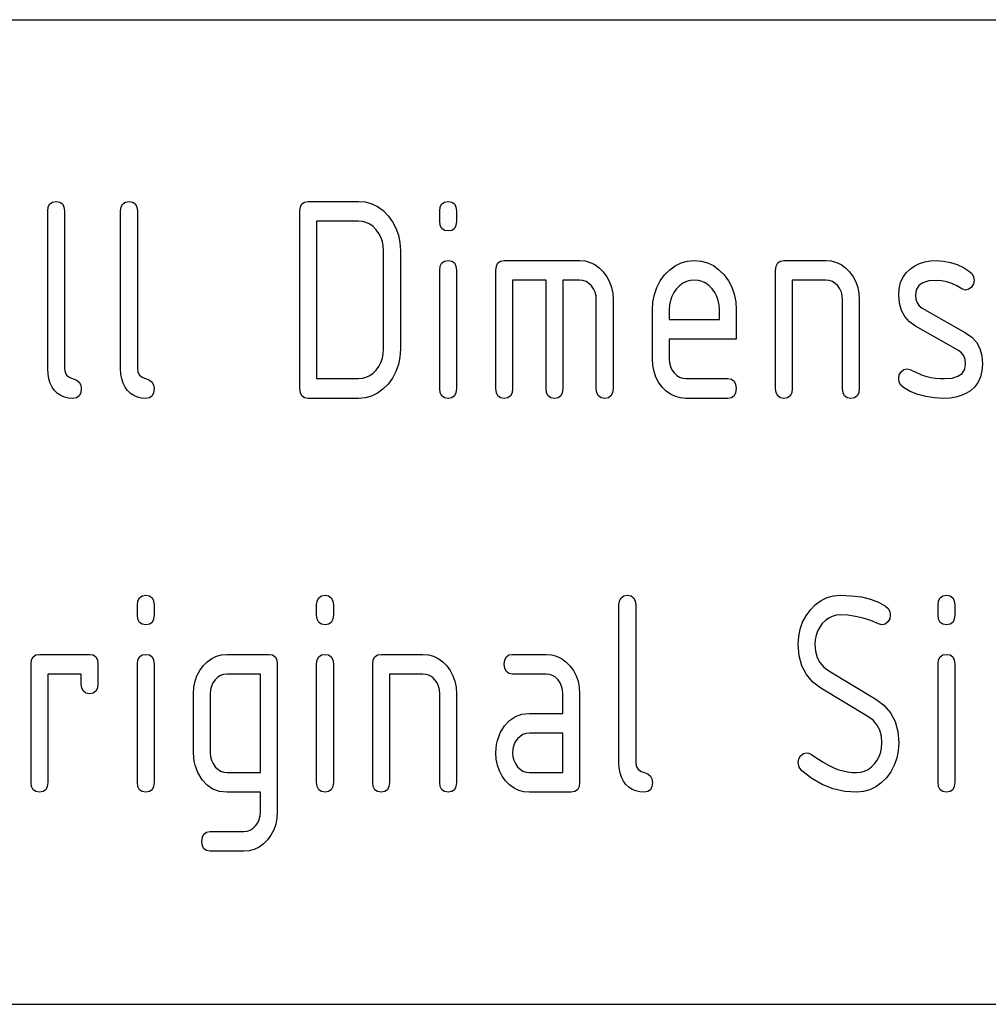
# Model space of a CAD drawing. Extents: x 0 to 297, y 0 to 210.
# Drawn here: x 130 to 140, y 40 to 50 of the extents above; entities that cross this region are included whole.
import ezdxf

# ---------------------------------------------------------------- set-up
doc = ezdxf.new("R2010")
doc.units = 0
doc.layers.add('1', color=7, linetype='CONTINUOUS')

msp = doc.modelspace()

# ---------------------------------------------------------------- linework, layer by layer
at = {"layer": '1', "color": 18, "linetype": 'CONTINUOUS'}
for p, q in [((107.000008, 50.000004), (287, 50.000004)), ((130.740463, 48.098015), (130.756393, 48.129265)), ((130.756393, 48.129265), (130.782959, 48.148018)), ((130.782959, 48.148018), (130.820145, 48.154266)), ((130.820145, 48.154266), (130.857346, 48.148018)), ((130.857346, 48.148018), (130.883896, 48.129265)), ((130.883896, 48.129265), (130.899841, 48.098015)), ((131.480469, 48.098015), (131.496399, 48.129265)), ((131.496399, 48.129265), (131.522964, 48.148018)), ((131.522964, 48.148018), (131.56015, 48.154266)), ((131.56015, 48.154266), (131.597336, 48.148018)), ((131.597336, 48.148018), (131.623901, 48.129265)), ((131.623901, 48.129265), (131.639832, 48.098015)), ((133.300461, 48.098015), (133.316391, 48.129265)), ((133.316391, 48.129265), (133.342957, 48.148018)), ((133.342957, 48.148018), (133.380157, 48.154266)), ((133.380157, 48.154266), (133.890152, 48.154266)), ((133.890152, 48.154266), (133.959488, 48.148449)), ((133.959488, 48.148449), (134.024292, 48.130997)), ((134.024292, 48.130997), (134.084564, 48.101902)), ((134.084564, 48.101902), (134.140305, 48.061176)), ((134.720459, 48.098015), (134.736404, 48.129265)), ((134.736404, 48.129265), (134.762955, 48.148018)), ((134.762955, 48.148018), (134.800156, 48.154266)), ((134.800156, 48.154266), (134.837341, 48.148018)), ((134.837341, 48.148018), (134.863892, 48.129265)), ((134.863892, 48.129265), (134.879837, 48.098015)), ((130.735153, 48.054268), (130.740463, 48.098015)), ((130.735153, 46.454266), (130.735153, 48.054268)), ((130.899841, 48.098015), (130.905151, 48.054268)), ((130.905151, 48.054268), (130.905151, 46.454266)), ((131.475159, 48.054268), (131.480469, 48.098015)), ((131.475159, 46.454266), (131.475159, 48.054268)), ((131.639832, 48.098015), (131.645142, 48.054268)), ((131.645142, 48.054268), (131.645142, 46.454266)), ((133.295151, 48.054268), (133.300461, 48.098015)), ((133.295151, 46.254269), (133.295151, 48.054268)), ((134.140305, 48.061176), (134.191513, 48.008812)), ((134.191513, 48.008812), (134.236023, 47.948566)), ((134.715149, 48.054268), (134.720459, 48.098015)), ((134.715149, 47.954269), (134.715149, 48.054268)), ((134.879837, 48.098015), (134.885147, 48.054268)), ((134.885147, 48.054268), (134.885147, 47.954269)), ((133.465149, 47.954269), (133.465149, 46.354267)), ((133.890152, 47.954269), (133.465149, 47.954269)), ((133.931152, 47.950756), (133.890152, 47.954269)), ((133.969681, 47.940208), (133.931152, 47.950756)), ((134.005753, 47.92263), (133.969681, 47.940208)), ((134.039337, 47.898026), (134.005753, 47.92263)), ((134.236023, 47.948566), (134.270645, 47.882996)), ((134.720459, 47.910519), (134.715149, 47.954269)), ((134.736404, 47.879269), (134.720459, 47.910519)), ((134.879837, 47.910519), (134.863892, 47.879269)), ((134.885147, 47.954269), (134.879837, 47.910519)), ((134.07045, 47.866386), (134.039337, 47.898026)), ((134.097336, 47.829784), (134.07045, 47.866386)), ((134.118256, 47.790268), (134.097336, 47.829784)), ((134.270645, 47.882996), (134.295364, 47.812084)), ((134.295364, 47.812084), (134.310211, 47.735844)), ((134.762955, 47.860516), (134.736404, 47.879269)), ((134.800156, 47.854271), (134.762955, 47.860516)), ((134.837341, 47.860516), (134.800156, 47.854271)), ((134.863892, 47.879269), (134.837341, 47.860516)), ((134.133194, 47.747841), (134.118256, 47.790268)), ((134.142166, 47.702511), (134.133194, 47.747841)), ((134.145157, 47.654266), (134.142166, 47.702511)), ((134.310211, 47.735844), (134.31514, 47.654266)), ((134.145157, 46.65427), (134.145157, 47.654266)), ((134.31514, 47.654266), (134.31514, 46.65427)), ((134.720459, 47.498016), (134.736404, 47.529266)), ((134.736404, 47.529266), (134.762955, 47.548019)), ((134.762955, 47.548019), (134.800156, 47.554268)), ((134.800156, 47.554268), (134.837341, 47.548019)), ((134.837341, 47.548019), (134.863892, 47.529266)), ((134.863892, 47.529266), (134.879837, 47.498016)), ((135.290466, 47.498016), (135.306396, 47.529266)), ((135.306396, 47.529266), (135.332962, 47.548019)), ((135.332962, 47.548019), (135.370148, 47.554268)), ((135.370148, 47.554268), (136.135147, 47.554268)), ((136.135147, 47.554268), (136.190521, 47.549599)), ((136.190521, 47.549599), (136.24231, 47.535603)), ((136.24231, 47.535603), (136.290466, 47.512268)), ((136.290466, 47.512268), (136.335037, 47.479599)), ((137.050812, 47.460205), (137.106964, 47.501362)), ((137.106964, 47.501362), (137.167236, 47.530754)), ((137.167236, 47.530754), (137.231628, 47.548389)), ((137.231628, 47.548389), (137.300156, 47.554268)), ((137.300156, 47.554268), (137.369492, 47.548447)), ((137.369492, 47.548447), (137.434296, 47.530998)), ((137.434296, 47.530998), (137.494568, 47.501904)), ((137.494568, 47.501904), (137.550308, 47.461178)), ((138.130463, 47.498016), (138.146393, 47.529266)), ((138.146393, 47.529266), (138.172958, 47.548019)), ((138.172958, 47.548019), (138.210159, 47.554268)), ((138.210159, 47.554268), (138.635147, 47.554268)), ((138.635147, 47.554268), (138.690521, 47.549599)), ((138.690521, 47.549599), (138.742294, 47.535603)), ((138.742294, 47.535603), (138.790466, 47.512268)), ((138.790466, 47.512268), (138.835022, 47.479599)), ((139.496216, 47.470932), (139.539993, 47.500389)), ((139.539993, 47.500389), (139.587906, 47.523296)), ((139.587906, 47.523296), (139.639938, 47.539661)), ((139.639938, 47.539661), (139.696091, 47.54948)), ((139.696091, 47.54948), (139.756363, 47.552753)), ((139.756363, 47.552753), (139.83049, 47.548328)), ((139.83049, 47.548328), (139.901428, 47.535053)), ((139.901428, 47.535053), (139.969162, 47.512936)), ((139.969162, 47.512936), (140.033722, 47.481968)), ((134.715149, 47.454269), (134.720459, 47.498016)), ((134.715149, 46.254269), (134.715149, 47.454269)), ((134.879837, 47.498016), (134.885147, 47.454269)), ((134.885147, 47.454269), (134.885147, 46.254269)), ((135.285156, 47.454269), (135.290466, 47.498016)), ((135.285156, 46.254269), (135.285156, 47.454269)), ((136.335037, 47.479599), (136.375977, 47.437603)), ((136.375977, 47.437603), (136.411682, 47.38942)), ((136.954269, 47.34663), (136.998779, 47.407299)), ((136.998779, 47.407299), (137.050812, 47.460205)), ((137.550308, 47.461178), (137.601501, 47.408813)), ((137.601501, 47.408813), (137.646027, 47.348568)), ((138.125137, 47.454269), (138.130463, 47.498016)), ((138.125137, 46.254269), (138.125137, 47.454269)), ((138.835022, 47.479599), (138.875977, 47.437603)), ((138.875977, 47.437603), (138.911682, 47.38942)), ((139.418732, 47.383175), (139.452637, 47.430206)), ((139.452637, 47.430206), (139.496216, 47.470932)), ((140.033722, 47.481968), (140.095078, 47.442146)), ((140.095078, 47.442146), (140.120117, 47.417568)), ((140.120117, 47.417568), (140.135147, 47.388275)), ((135.795151, 47.354267), (135.455154, 47.354267)), ((135.455154, 47.354267), (135.455154, 46.254269)), ((135.795151, 46.254269), (135.795151, 47.354267)), ((136.135147, 47.354267), (135.965149, 47.354267)), ((135.965149, 47.354267), (135.965149, 46.254269)), ((136.169754, 47.350666), (136.135147, 47.354267)), ((136.201477, 47.33987), (136.169754, 47.350666)), ((136.230301, 47.321884), (136.201477, 47.33987)), ((136.25621, 47.296692), (136.230301, 47.321884)), ((136.411682, 47.38942), (136.439453, 47.336994)), ((136.439453, 47.336994), (136.45929, 47.280331)), ((136.919662, 47.280998), (136.954269, 47.34663)), ((137.184555, 47.322632), (137.150955, 47.298023)), ((137.220612, 47.340206), (137.184555, 47.322632)), ((137.25914, 47.350754), (137.220612, 47.340206)), ((137.300156, 47.354267), (137.25914, 47.350754)), ((137.341156, 47.350754), (137.300156, 47.354267)), ((137.379684, 47.340206), (137.341156, 47.350754)), ((137.415756, 47.322632), (137.379684, 47.340206)), ((137.449341, 47.298023), (137.415756, 47.322632)), ((137.646027, 47.348568), (137.680634, 47.282997)), ((138.635147, 47.354267), (138.295151, 47.354267)), ((138.295151, 47.354267), (138.295151, 46.254269)), ((138.669769, 47.350666), (138.635147, 47.354267)), ((138.701477, 47.33987), (138.669769, 47.350666)), ((138.730286, 47.321884), (138.701477, 47.33987)), ((138.75621, 47.296692), (138.730286, 47.321884)), ((138.911682, 47.38942), (138.939453, 47.336994)), ((138.939453, 47.336994), (138.95929, 47.280331)), ((139.37999, 47.270206), (139.394516, 47.329842)), ((139.394516, 47.329842), (139.418732, 47.383175)), ((139.621185, 47.328995), (139.578949, 47.299301)), ((139.680328, 47.346813), (139.621185, 47.328995)), ((139.756363, 47.352753), (139.680328, 47.346813)), ((139.810394, 47.349297), (139.756363, 47.352753)), ((139.863297, 47.338936), (139.810394, 47.349297)), ((139.915085, 47.321659), (139.863297, 47.338936)), ((139.965714, 47.297482), (139.915085, 47.321659)), ((140.133698, 47.316013), (140.11438, 47.283054)), ((140.140152, 47.354267), (140.133698, 47.316013)), ((140.135147, 47.388275), (140.140152, 47.354267)), ((136.277618, 47.266201), (136.25621, 47.296692)), ((136.292908, 47.232296), (136.277618, 47.266201)), ((136.302094, 47.194988), (136.292908, 47.232296)), ((136.45929, 47.280331), (136.471176, 47.219418)), ((136.471176, 47.219418), (136.475143, 47.154266)), ((136.880096, 47.134815), (136.894928, 47.210392)), ((136.894928, 47.210392), (136.919662, 47.280998)), ((137.092957, 47.229786), (137.072037, 47.190269)), ((137.119843, 47.266388), (137.092957, 47.229786)), ((137.150955, 47.298023), (137.119843, 47.266388)), ((137.480453, 47.266388), (137.449341, 47.298023)), ((137.507339, 47.229786), (137.480453, 47.266388)), ((137.528259, 47.190269), (137.507339, 47.229786)), ((137.680634, 47.282997), (137.705368, 47.212086)), ((137.705368, 47.212086), (137.7202, 47.135841)), ((138.777618, 47.266201), (138.75621, 47.296692)), ((138.792923, 47.232296), (138.777618, 47.266201)), ((138.802078, 47.194988), (138.792923, 47.232296)), ((138.95929, 47.280331), (138.971176, 47.219418)), ((138.971176, 47.219418), (138.975143, 47.154266)), ((139.375153, 47.204266), (139.37999, 47.270206)), ((139.382004, 47.121296), (139.375153, 47.204266)), ((139.553589, 47.257721), (139.545151, 47.204266)), ((139.545151, 47.204266), (139.549484, 47.160709)), ((139.578949, 47.299301), (139.553589, 47.257721)), ((140.015213, 47.266388), (139.965714, 47.297482)), ((140.055145, 47.254269), (140.015213, 47.266388)), ((140.087357, 47.261463), (140.055145, 47.254269)), ((140.11438, 47.283054), (140.087357, 47.261463)), ((136.305145, 47.154266), (136.302094, 47.194988)), ((136.305145, 46.254269), (136.305145, 47.154266)), ((136.475143, 47.154266), (136.475143, 46.254269)), ((136.875137, 47.054268), (136.880096, 47.134815)), ((137.048141, 47.102512), (137.045151, 47.054268)), ((137.057098, 47.147842), (137.048141, 47.102512)), ((137.072037, 47.190269), (137.057098, 47.147842)), ((137.543198, 47.147842), (137.528259, 47.190269)), ((137.552155, 47.102512), (137.543198, 47.147842)), ((137.555145, 47.054268), (137.552155, 47.102512)), ((137.7202, 47.135841), (137.725143, 47.054268)), ((138.805145, 47.154266), (138.802078, 47.194988)), ((138.805145, 46.254269), (138.805145, 47.154266)), ((138.975143, 47.154266), (138.975143, 46.254269)), ((139.402557, 47.048149), (139.382004, 47.121296)), ((139.549484, 47.160709), (139.562531, 47.123962)), ((139.562531, 47.123962), (139.584274, 47.09404)), ((136.875137, 46.554264), (136.875137, 47.054268)), ((137.045151, 47.054268), (137.045151, 46.954266)), ((137.555145, 46.954266), (137.555145, 47.054268)), ((137.725143, 47.054268), (137.725143, 46.754269)), ((139.436813, 46.984814), (139.402557, 47.048149)), ((139.584274, 47.09404), (139.6147, 47.07093)), ((139.6147, 47.07093), (140.055145, 46.820938)), ((137.045151, 46.954266), (137.555145, 46.954266)), ((139.484772, 46.931297), (139.436813, 46.984814)), ((139.546432, 46.8876), (139.484772, 46.931297)), ((139.983032, 46.640633), (139.546432, 46.8876)), ((140.055145, 46.820938), (140.116348, 46.777241)), ((137.045151, 46.754269), (137.045151, 46.554264)), ((137.725143, 46.754269), (137.045151, 46.754269)), ((140.116348, 46.777241), (140.16394, 46.723724)), ((140.16394, 46.723724), (140.197952, 46.660389)), ((134.133194, 46.560696), (134.142166, 46.606026)), ((134.142166, 46.606026), (134.145157, 46.65427)), ((134.31514, 46.65427), (134.31015, 46.573662)), ((140.014572, 46.616768), (139.983032, 46.640633)), ((140.037125, 46.586086), (140.014572, 46.616768)), ((140.197952, 46.660389), (140.218353, 46.587234)), ((134.097336, 46.478752), (134.118256, 46.518269)), ((134.118256, 46.518269), (134.133194, 46.560696)), ((134.31015, 46.573662), (134.295151, 46.497902)), ((136.879059, 46.489056), (136.875137, 46.554264)), ((137.045151, 46.554264), (137.048294, 46.514778)), ((137.048294, 46.514778), (137.057709, 46.47813)), ((140.050644, 46.548588), (140.037125, 46.586086)), ((140.046494, 46.450268), (140.055145, 46.504269)), ((140.055145, 46.504269), (140.050644, 46.548588)), ((140.218353, 46.587234), (140.225143, 46.504269)), ((140.225143, 46.504269), (140.220245, 46.435177)), ((130.73793, 46.400326), (130.735153, 46.454266)), ((130.746277, 46.351238), (130.73793, 46.400326)), ((130.905151, 46.454266), (130.910461, 46.419041)), ((130.910461, 46.419041), (130.926407, 46.390633)), ((131.477936, 46.400326), (131.475159, 46.454266)), ((131.486267, 46.351238), (131.477936, 46.400326)), ((131.645142, 46.454266), (131.650467, 46.419041)), ((131.650467, 46.419041), (131.666397, 46.390633)), ((134.005753, 46.385902), (134.039337, 46.410511)), ((134.039337, 46.410511), (134.07045, 46.44215)), ((134.07045, 46.44215), (134.097336, 46.478752)), ((134.270172, 46.426998), (134.235199, 46.360935)), ((134.295151, 46.497902), (134.270172, 46.426998)), ((136.890808, 46.427963), (136.879059, 46.489056)), ((136.910385, 46.370995), (136.890808, 46.427963)), ((137.057709, 46.47813), (137.07341, 46.444324)), ((137.07341, 46.444324), (137.095383, 46.413361)), ((137.095383, 46.413361), (137.121689, 46.387505)), ((139.381271, 46.392147), (139.399612, 46.423965)), ((139.399612, 46.423965), (139.427628, 46.44669)), ((139.427628, 46.44669), (139.460144, 46.454266)), ((139.460144, 46.454266), (139.492355, 46.44669)), ((139.492355, 46.44669), (139.515366, 46.435234)), ((139.515366, 46.435234), (139.543213, 46.422073)), ((139.543213, 46.422073), (139.613403, 46.390633)), ((139.977264, 46.378265), (140.020538, 46.408268)), ((140.020538, 46.408268), (140.046494, 46.450268)), ((140.220245, 46.435177), (140.205582, 46.373356)), ((130.760193, 46.306995), (130.746277, 46.351238)), ((130.779663, 46.267601), (130.760193, 46.306995)), ((130.926407, 46.390633), (130.952957, 46.369041)), ((130.952957, 46.369041), (131.027328, 46.339493)), ((131.027328, 46.339493), (131.053894, 46.317902)), ((131.053894, 46.317902), (131.069839, 46.289497)), ((131.500183, 46.306995), (131.486267, 46.351238)), ((131.519653, 46.267601), (131.500183, 46.306995)), ((131.666397, 46.390633), (131.692963, 46.369041)), ((131.692963, 46.369041), (131.767334, 46.339493)), ((131.767334, 46.339493), (131.7939, 46.317902)), ((131.7939, 46.317902), (131.809845, 46.289497)), ((133.465149, 46.354267), (133.890152, 46.354267)), ((133.890152, 46.354267), (133.931152, 46.35778)), ((133.931152, 46.35778), (133.969681, 46.368328)), ((133.969681, 46.368328), (134.005753, 46.385902)), ((134.235199, 46.360935), (134.190216, 46.299725)), ((136.93779, 46.318146), (136.910385, 46.370995)), ((136.973022, 46.269421), (136.93779, 46.318146)), ((137.121689, 46.387505), (137.150436, 46.369041)), ((137.150436, 46.369041), (137.18158, 46.357964)), ((137.18158, 46.357964), (137.215149, 46.354267)), ((137.215149, 46.354267), (137.640152, 46.354267)), ((137.640152, 46.354267), (137.677338, 46.348019)), ((137.677338, 46.348019), (137.703903, 46.329266)), ((137.703903, 46.329266), (137.719833, 46.298019)), ((139.375153, 46.354267), (139.381271, 46.392147)), ((139.380447, 46.318745), (139.375153, 46.354267)), ((139.396317, 46.288948), (139.380447, 46.318745)), ((139.613403, 46.390633), (139.659515, 46.377544)), ((139.659515, 46.377544), (139.705093, 46.367359)), ((139.705093, 46.367359), (139.750183, 46.360085)), ((139.750183, 46.360085), (139.794739, 46.355724)), ((139.794739, 46.355724), (139.838791, 46.354267)), ((139.838791, 46.354267), (139.916672, 46.360268)), ((139.916672, 46.360268), (139.977264, 46.378265)), ((140.181107, 46.318813), (140.146835, 46.271538)), ((140.205582, 46.373356), (140.181107, 46.318813)), ((130.804688, 46.233055), (130.779663, 46.267601)), ((130.834778, 46.204689), (130.804688, 46.233055)), ((130.868362, 46.182629), (130.834778, 46.204689)), ((131.069839, 46.210518), (131.053894, 46.179264)), ((131.069839, 46.289497), (131.07515, 46.254269)), ((131.07515, 46.254269), (131.069839, 46.210518)), ((131.544693, 46.233055), (131.519653, 46.267601)), ((131.574768, 46.204689), (131.544693, 46.233055)), ((131.608368, 46.182629), (131.574768, 46.204689)), ((131.809845, 46.210518), (131.7939, 46.179264)), ((131.809845, 46.289497), (131.815155, 46.254269)), ((131.815155, 46.254269), (131.809845, 46.210518)), ((133.300461, 46.210518), (133.295151, 46.254269)), ((133.316391, 46.179264), (133.300461, 46.210518)), ((134.08287, 46.206635), (134.022858, 46.17754)), ((134.138657, 46.24736), (134.08287, 46.206635)), ((134.190216, 46.299725), (134.138657, 46.24736)), ((134.720459, 46.210518), (134.715149, 46.254269)), ((134.736404, 46.179264), (134.720459, 46.210518)), ((134.879837, 46.210518), (134.863892, 46.179264)), ((134.885147, 46.254269), (134.879837, 46.210518)), ((135.290466, 46.210518), (135.285156, 46.254269)), ((135.306396, 46.179264), (135.290466, 46.210518)), ((135.449829, 46.210518), (135.433899, 46.179264)), ((135.455154, 46.254269), (135.449829, 46.210518)), ((135.800461, 46.210518), (135.795151, 46.254269)), ((135.816391, 46.179264), (135.800461, 46.210518)), ((135.959839, 46.210518), (135.943909, 46.179264)), ((135.965149, 46.254269), (135.959839, 46.210518)), ((136.310471, 46.210518), (136.305145, 46.254269)), ((136.326401, 46.179264), (136.310471, 46.210518)), ((136.469833, 46.210518), (136.453903, 46.179264)), ((136.475143, 46.254269), (136.469833, 46.210518)), ((137.014435, 46.227966), (136.973022, 46.269421)), ((137.059372, 46.195724), (137.014435, 46.227966)), ((137.719833, 46.210518), (137.703903, 46.179264)), ((137.719833, 46.298019), (137.725143, 46.254269)), ((137.725143, 46.254269), (137.719833, 46.210518)), ((138.130463, 46.210518), (138.125137, 46.254269)), ((138.146393, 46.179264), (138.130463, 46.210518)), ((138.289841, 46.210518), (138.273895, 46.179264)), ((138.295151, 46.254269), (138.289841, 46.210518)), ((138.810455, 46.210518), (138.805145, 46.254269)), ((138.826401, 46.179264), (138.810455, 46.210518)), ((138.969833, 46.210518), (138.953903, 46.179264)), ((138.975143, 46.254269), (138.969833, 46.210518)), ((139.422806, 46.264874), (139.396317, 46.288948)), ((139.492401, 46.225056), (139.422806, 46.264874)), ((139.568283, 46.194088), (139.492401, 46.225056)), ((140.058655, 46.203724), (140.009659, 46.182087)), ((140.102798, 46.231541), (140.058655, 46.203724)), ((140.146835, 46.271538), (140.102798, 46.231541)), ((130.905457, 46.166874), (130.868362, 46.182629)), ((130.946045, 46.157421), (130.905457, 46.166874)), ((130.990143, 46.15427), (130.946045, 46.157421)), ((131.027328, 46.160519), (130.990143, 46.15427)), ((131.053894, 46.179264), (131.027328, 46.160519)), ((131.645462, 46.166874), (131.608368, 46.182629)), ((131.68605, 46.157421), (131.645462, 46.166874)), ((131.730148, 46.15427), (131.68605, 46.157421)), ((131.767334, 46.160519), (131.730148, 46.15427)), ((131.7939, 46.179264), (131.767334, 46.160519)), ((133.342957, 46.160519), (133.316391, 46.179264)), ((133.380157, 46.15427), (133.342957, 46.160519)), ((133.890152, 46.15427), (133.380157, 46.15427)), ((133.958603, 46.160088), (133.890152, 46.15427)), ((134.022858, 46.17754), (133.958603, 46.160088)), ((134.762955, 46.160519), (134.736404, 46.179264)), ((134.800156, 46.15427), (134.762955, 46.160519)), ((134.837341, 46.160519), (134.800156, 46.15427)), ((134.863892, 46.179264), (134.837341, 46.160519)), ((135.332962, 46.160519), (135.306396, 46.179264)), ((135.370148, 46.15427), (135.332962, 46.160519)), ((135.407333, 46.160519), (135.370148, 46.15427)), ((135.433899, 46.179264), (135.407333, 46.160519)), ((135.842957, 46.160519), (135.816391, 46.179264)), ((135.880142, 46.15427), (135.842957, 46.160519)), ((135.917328, 46.160519), (135.880142, 46.15427)), ((135.943909, 46.179264), (135.917328, 46.160519)), ((136.352966, 46.160519), (136.326401, 46.179264)), ((136.390152, 46.15427), (136.352966, 46.160519)), ((136.427338, 46.160519), (136.390152, 46.15427)), ((136.453903, 46.179264), (136.427338, 46.160519)), ((137.107788, 46.172691), (137.059372, 46.195724)), ((137.159714, 46.158875), (137.107788, 46.172691)), ((137.215149, 46.15427), (137.159714, 46.158875)), ((137.640152, 46.15427), (137.215149, 46.15427)), ((137.677338, 46.160519), (137.640152, 46.15427)), ((137.703903, 46.179264), (137.677338, 46.160519)), ((138.172958, 46.160519), (138.146393, 46.179264)), ((138.210159, 46.15427), (138.172958, 46.160519)), ((138.247345, 46.160519), (138.210159, 46.15427)), ((138.273895, 46.179264), (138.247345, 46.160519)), ((138.852966, 46.160519), (138.826401, 46.179264)), ((138.890152, 46.15427), (138.852966, 46.160519)), ((138.927338, 46.160519), (138.890152, 46.15427)), ((138.953903, 46.179264), (138.927338, 46.160519)), ((139.650452, 46.171963), (139.568283, 46.194088)), ((139.738892, 46.158691), (139.650452, 46.171963)), ((139.833633, 46.15427), (139.738892, 46.158691)), ((139.897156, 46.15736), (139.833633, 46.15427)), ((139.955826, 46.16663), (139.897156, 46.15736)), ((140.009659, 46.182087), (139.955826, 46.16663)), ((131.650467, 44.098019), (131.666397, 44.129265)), ((131.666397, 44.129265), (131.692963, 44.148022)), ((131.692963, 44.148022), (131.730148, 44.154266)), ((131.730148, 44.154266), (131.767334, 44.148022)), ((131.767334, 44.148022), (131.7939, 44.129265)), ((131.7939, 44.129265), (131.809845, 44.098019)), ((133.470459, 44.098019), (133.486404, 44.129265)), ((133.486404, 44.129265), (133.512955, 44.148022)), ((133.512955, 44.148022), (133.55014, 44.154266)), ((133.55014, 44.154266), (133.587326, 44.148022)), ((133.587326, 44.148022), (133.613892, 44.129265)), ((133.613892, 44.129265), (133.629837, 44.098019)), ((136.540451, 44.098019), (136.556396, 44.129265)), ((136.556396, 44.129265), (136.582962, 44.148022)), ((136.582962, 44.148022), (136.620148, 44.154266)), ((136.620148, 44.154266), (136.657333, 44.148022)), ((136.657333, 44.148022), (136.683899, 44.129265)), ((136.683899, 44.129265), (136.699829, 44.098019)), ((138.532059, 44.060207), (138.588058, 44.10136)), ((138.588058, 44.10136), (138.648056, 44.130756)), ((138.648056, 44.130756), (138.712097, 44.148388)), ((138.712097, 44.148388), (138.780136, 44.154266)), ((138.780136, 44.154266), (138.894974, 44.149906)), ((138.894974, 44.149906), (138.998367, 44.13681)), ((138.998367, 44.13681), (139.090332, 44.114994)), ((139.090332, 44.114994), (139.170837, 44.084446)), ((139.780472, 44.098019), (139.796402, 44.129265)), ((139.796402, 44.129265), (139.822968, 44.148022)), ((139.822968, 44.148022), (139.860153, 44.154266)), ((139.860153, 44.154266), (139.897339, 44.148022)), ((139.897339, 44.148022), (139.923904, 44.129265)), ((139.923904, 44.129265), (139.939835, 44.098019)), ((131.645142, 44.054268), (131.650467, 44.098019)), ((131.645142, 43.954269), (131.645142, 44.054268)), ((131.809845, 44.098019), (131.815155, 44.054268)), ((131.815155, 44.054268), (131.815155, 43.954269)), ((133.465149, 44.054268), (133.470459, 44.098019)), ((133.465149, 43.954269), (133.465149, 44.054268)), ((133.629837, 44.098019), (133.635147, 44.054268)), ((133.635147, 44.054268), (133.635147, 43.954269)), ((136.535141, 44.054268), (136.540451, 44.098019)), ((136.535141, 42.454269), (136.535141, 44.054268)), ((136.699829, 44.098019), (136.705154, 44.054268)), ((136.705154, 44.054268), (136.705154, 42.454269)), ((138.435104, 43.946144), (138.480072, 44.007301)), ((138.480072, 44.007301), (138.532059, 44.060207)), ((139.170837, 44.084446), (139.239914, 44.045177)), ((139.239914, 44.045177), (139.267822, 44.019588)), ((139.267822, 44.019588), (139.284561, 43.989285)), ((139.775146, 44.054268), (139.780472, 44.098019)), ((139.775146, 43.954269), (139.775146, 44.054268)), ((139.939835, 44.098019), (139.945145, 44.054268)), ((139.945145, 44.054268), (139.945145, 43.954269)), ((131.650467, 43.910519), (131.645142, 43.954269)), ((131.666397, 43.879265), (131.650467, 43.910519)), ((131.809845, 43.910519), (131.7939, 43.879265)), ((131.815155, 43.954269), (131.809845, 43.910519)), ((133.470459, 43.910519), (133.465149, 43.954269)), ((133.486404, 43.879265), (133.470459, 43.910519)), ((133.629837, 43.910519), (133.613892, 43.879265)), ((133.635147, 43.954269), (133.629837, 43.910519)), ((138.400131, 43.880268), (138.435104, 43.946144)), ((138.664536, 43.922634), (138.630966, 43.898026)), ((138.700607, 43.940208), (138.664536, 43.922634)), ((138.739136, 43.950748), (138.700607, 43.940208)), ((138.780136, 43.954269), (138.739136, 43.950748)), ((138.857529, 43.950695), (138.780136, 43.954269)), ((138.935104, 43.939964), (138.857529, 43.950695)), ((139.012894, 43.922085), (138.935104, 43.939964)), ((139.090881, 43.897053), (139.012894, 43.922085)), ((139.283707, 43.916008), (139.264389, 43.883053)), ((139.290146, 43.954269), (139.283707, 43.916008)), ((139.284561, 43.989285), (139.290146, 43.954269)), ((139.780472, 43.910519), (139.775146, 43.954269)), ((139.796402, 43.879265), (139.780472, 43.910519)), ((139.939835, 43.910519), (139.923904, 43.879265)), ((139.945145, 43.954269), (139.939835, 43.910519)), ((131.692963, 43.860519), (131.666397, 43.879265)), ((131.730148, 43.854271), (131.692963, 43.860519)), ((131.767334, 43.860519), (131.730148, 43.854271)), ((131.7939, 43.879265), (131.767334, 43.860519)), ((133.512955, 43.860519), (133.486404, 43.879265)), ((133.55014, 43.854271), (133.512955, 43.860519)), ((133.587326, 43.860519), (133.55014, 43.854271)), ((133.613892, 43.879265), (133.587326, 43.860519)), ((138.360153, 43.734329), (138.375137, 43.809662)), ((138.375137, 43.809662), (138.400131, 43.880268)), ((138.572952, 43.829781), (138.552048, 43.790268)), ((138.599838, 43.86639), (138.572952, 43.829781)), ((138.630966, 43.898026), (138.599838, 43.86639)), ((139.169098, 43.864876), (139.090881, 43.897053)), ((139.205154, 43.854271), (139.169098, 43.864876)), ((139.23735, 43.861465), (139.205154, 43.854271)), ((139.264389, 43.883053), (139.23735, 43.861465)), ((139.822968, 43.860519), (139.796402, 43.879265)), ((139.860153, 43.854271), (139.822968, 43.860519)), ((139.897339, 43.860519), (139.860153, 43.854271)), ((139.923904, 43.879265), (139.897339, 43.860519)), ((138.355148, 43.654266), (138.360153, 43.734329)), ((138.528137, 43.702511), (138.525146, 43.654266)), ((138.537094, 43.747841), (138.528137, 43.702511)), ((138.552048, 43.790268), (138.537094, 43.747841)), ((138.364365, 43.539055), (138.355148, 43.654266)), ((138.525146, 43.654266), (138.530716, 43.584934)), ((130.570465, 43.498016), (130.586395, 43.529266)), ((130.586395, 43.529266), (130.612961, 43.548019)), ((130.612961, 43.548019), (130.650146, 43.554268)), ((130.650146, 43.554268), (131.160141, 43.554268)), ((131.160141, 43.554268), (131.197342, 43.548019)), ((131.197342, 43.548019), (131.223907, 43.529266)), ((131.223907, 43.529266), (131.239838, 43.498016)), ((131.650467, 43.498016), (131.666397, 43.529266)), ((131.666397, 43.529266), (131.692963, 43.548019)), ((131.692963, 43.548019), (131.730148, 43.554268)), ((131.730148, 43.554268), (131.767334, 43.548019)), ((131.767334, 43.548019), (131.7939, 43.529266)), ((131.7939, 43.529266), (131.809845, 43.498016)), ((132.354446, 43.479599), (132.399368, 43.512264)), ((132.399368, 43.512264), (132.447784, 43.535603)), ((132.447784, 43.535603), (132.499725, 43.549603)), ((132.499725, 43.549603), (132.555145, 43.554268)), ((132.555145, 43.554268), (132.980148, 43.554268)), ((132.980148, 43.554268), (133.017334, 43.548019)), ((133.017334, 43.548019), (133.0439, 43.529266)), ((133.0439, 43.529266), (133.05983, 43.498016)), ((133.470459, 43.498016), (133.486404, 43.529266)), ((133.486404, 43.529266), (133.512955, 43.548019)), ((133.512955, 43.548019), (133.55014, 43.554268)), ((133.55014, 43.554268), (133.587326, 43.548019)), ((133.587326, 43.548019), (133.613892, 43.529266)), ((133.613892, 43.529266), (133.629837, 43.498016)), ((134.040466, 43.498016), (134.056396, 43.529266)), ((134.056396, 43.529266), (134.082962, 43.548019)), ((134.082962, 43.548019), (134.120148, 43.554268)), ((134.120148, 43.554268), (134.545151, 43.554268)), ((134.545151, 43.554268), (134.600525, 43.549603)), ((134.600525, 43.549603), (134.652298, 43.535603)), ((134.652298, 43.535603), (134.70047, 43.512264)), ((134.70047, 43.512264), (134.745026, 43.479599)), ((135.375458, 43.498016), (135.391403, 43.529266)), ((135.391403, 43.529266), (135.417953, 43.548019)), ((135.417953, 43.548019), (135.455154, 43.554268)), ((135.455154, 43.554268), (135.795151, 43.554268)), ((135.795151, 43.554268), (135.850525, 43.549603)), ((135.850525, 43.549603), (135.902298, 43.535603)), ((135.902298, 43.535603), (135.95047, 43.512264)), ((135.95047, 43.512264), (135.995026, 43.479599)), ((138.392029, 43.437054), (138.364365, 43.539055)), ((138.530716, 43.584934), (138.547409, 43.523602)), ((138.547409, 43.523602), (138.575226, 43.470268)), ((139.780472, 43.498016), (139.796402, 43.529266)), ((139.796402, 43.529266), (139.822968, 43.548019)), ((139.822968, 43.548019), (139.860153, 43.554268)), ((139.860153, 43.554268), (139.897339, 43.548019)), ((139.897339, 43.548019), (139.923904, 43.529266)), ((139.923904, 43.529266), (139.939835, 43.498016)), ((130.565155, 43.454269), (130.570465, 43.498016)), ((130.565155, 42.254269), (130.565155, 43.454269)), ((131.239838, 43.498016), (131.245148, 43.454269)), ((131.245148, 43.454269), (131.245148, 43.254269)), ((131.645142, 43.454269), (131.650467, 43.498016)), ((131.645142, 42.254269), (131.645142, 43.454269)), ((131.809845, 43.498016), (131.815155, 43.454269)), ((131.815155, 43.454269), (131.815155, 42.254269)), ((132.277786, 43.38942), (132.313019, 43.437603)), ((132.313019, 43.437603), (132.354446, 43.479599)), ((133.05983, 43.498016), (133.06514, 43.454269)), ((133.06514, 43.454269), (133.06514, 41.954266)), ((133.465149, 43.454269), (133.470459, 43.498016)), ((133.465149, 42.254269), (133.465149, 43.454269)), ((133.629837, 43.498016), (133.635147, 43.454269)), ((133.635147, 43.454269), (133.635147, 42.254269)), ((134.035156, 43.454269), (134.040466, 43.498016)), ((134.035156, 42.254269), (134.035156, 43.454269)), ((134.745026, 43.479599), (134.78598, 43.437603)), ((134.78598, 43.437603), (134.821671, 43.38942)), ((135.370148, 43.454269), (135.375458, 43.498016)), ((135.375458, 43.410519), (135.370148, 43.454269)), ((135.391403, 43.379265), (135.375458, 43.410519)), ((135.995026, 43.479599), (136.03598, 43.437603)), ((136.03598, 43.437603), (136.071671, 43.38942)), ((138.438141, 43.348267), (138.392029, 43.437054)), ((138.575226, 43.470268), (138.614166, 43.424931)), ((138.614166, 43.424931), (138.664246, 43.3876)), ((139.775146, 43.454269), (139.780472, 43.498016)), ((139.775146, 42.254269), (139.775146, 43.454269)), ((139.939835, 43.498016), (139.945145, 43.454269)), ((139.945145, 43.454269), (139.945145, 42.254269)), ((131.07515, 43.354271), (130.735153, 43.354271)), ((130.735153, 43.354271), (130.735153, 42.254269)), ((131.07515, 43.254269), (131.07515, 43.354271)), ((132.230804, 43.280327), (132.250381, 43.336994)), ((132.250381, 43.336994), (132.277786, 43.38942)), ((132.460495, 43.32103), (132.434097, 43.295177)), ((132.489471, 43.339497), (132.460495, 43.32103)), ((132.521027, 43.350574), (132.489471, 43.339497)), ((132.555145, 43.354271), (132.521027, 43.350574)), ((132.895142, 43.354271), (132.555145, 43.354271)), ((132.895142, 42.354267), (132.895142, 43.354271)), ((134.545151, 43.354271), (134.205139, 43.354271)), ((134.205139, 43.354271), (134.205139, 42.254269)), ((134.579758, 43.35067), (134.545151, 43.354271)), ((134.611481, 43.339874), (134.579758, 43.35067)), ((134.640289, 43.32188), (134.611481, 43.339874)), ((134.666214, 43.296692), (134.640289, 43.32188)), ((134.821671, 43.38942), (134.849442, 43.336994)), ((134.849442, 43.336994), (134.869278, 43.280327)), ((135.417953, 43.360516), (135.391403, 43.379265)), ((135.455154, 43.354271), (135.417953, 43.360516)), ((135.795151, 43.354271), (135.455154, 43.354271)), ((135.829758, 43.35067), (135.795151, 43.354271)), ((135.861465, 43.339874), (135.829758, 43.35067)), ((135.890289, 43.32188), (135.861465, 43.339874)), ((135.916199, 43.296692), (135.890289, 43.32188)), ((136.071671, 43.38942), (136.099442, 43.336994)), ((136.099442, 43.336994), (136.119278, 43.280327)), ((138.502686, 43.27269), (138.438141, 43.348267)), ((138.664246, 43.3876), (139.142044, 43.099724)), ((131.08046, 43.210518), (131.07515, 43.254269)), ((131.09639, 43.179268), (131.08046, 43.210518)), ((131.239838, 43.210518), (131.223907, 43.179268)), ((131.245148, 43.254269), (131.239838, 43.210518)), ((132.215149, 43.154266), (132.21907, 43.219421)), ((132.21907, 43.219421), (132.230804, 43.280327)), ((132.397385, 43.231159), (132.388199, 43.194324)), ((132.412674, 43.264778), (132.397385, 43.231159)), ((132.434097, 43.295177), (132.412674, 43.264778)), ((134.687622, 43.266201), (134.666214, 43.296692)), ((134.702911, 43.2323), (134.687622, 43.266201)), ((134.712097, 43.194988), (134.702911, 43.2323)), ((134.869278, 43.280327), (134.88118, 43.219421)), ((134.88118, 43.219421), (134.885147, 43.154266)), ((135.937622, 43.266201), (135.916199, 43.296692)), ((135.952911, 43.2323), (135.937622, 43.266201)), ((135.962097, 43.194988), (135.952911, 43.2323)), ((136.119278, 43.280327), (136.13118, 43.219421)), ((136.13118, 43.219421), (136.135147, 43.154266)), ((138.585678, 43.210327), (138.502686, 43.27269)), ((139.063492, 42.922447), (138.585678, 43.210327)), ((131.122955, 43.160519), (131.09639, 43.179268)), ((131.160141, 43.154266), (131.122955, 43.160519)), ((131.197342, 43.160519), (131.160141, 43.154266)), ((131.223907, 43.179268), (131.197342, 43.160519)), ((132.215149, 42.554268), (132.215149, 43.154266)), ((132.388199, 43.194324), (132.385147, 43.154266)), ((132.385147, 43.154266), (132.385147, 42.554268)), ((134.715149, 43.154266), (134.712097, 43.194988)), ((134.715149, 42.254269), (134.715149, 43.154266)), ((134.885147, 43.154266), (134.885147, 42.254269)), ((135.965149, 43.154266), (135.962097, 43.194988)), ((135.965149, 42.954269), (135.965149, 43.154266)), ((136.135147, 43.154266), (136.135147, 42.254269)), ((139.142044, 43.099724), (139.225952, 43.036812)), ((139.225952, 43.036812), (139.291229, 42.960812)), ((135.423782, 42.882812), (135.482758, 42.922512)), ((135.482758, 42.922512), (135.549881, 42.946327)), ((135.549881, 42.946327), (135.625153, 42.954269)), ((135.625153, 42.954269), (135.965149, 42.954269)), ((139.114487, 42.884571), (139.063492, 42.922447)), ((139.291229, 42.960812), (139.33786, 42.871723)), ((135.330231, 42.755783), (135.372925, 42.827236)), ((135.372925, 42.827236), (135.423782, 42.882812)), ((139.154144, 42.838814), (139.114487, 42.884571)), ((139.18248, 42.785179), (139.154144, 42.838814)), ((139.33786, 42.871723), (139.365829, 42.769539)), ((135.301376, 42.679176), (135.313995, 42.718147)), ((135.313995, 42.718147), (135.330231, 42.755783)), ((135.530487, 42.721031), (135.504089, 42.695175)), ((135.559464, 42.739494), (135.530487, 42.721031)), ((135.591019, 42.750576), (135.559464, 42.739494)), ((135.625153, 42.754269), (135.591019, 42.750576)), ((135.965149, 42.754269), (135.625153, 42.754269)), ((135.965149, 42.354267), (135.965149, 42.754269)), ((139.199478, 42.723663), (139.18248, 42.785179)), ((139.205154, 42.65427), (139.199478, 42.723663)), ((139.365829, 42.769539), (139.375153, 42.65427)), ((135.286957, 42.597237), (135.292358, 42.638874)), ((135.292358, 42.638874), (135.301376, 42.679176)), ((135.467377, 42.631161), (135.458206, 42.594322)), ((135.482681, 42.66478), (135.467377, 42.631161)), ((135.504089, 42.695175), (135.482681, 42.66478)), ((139.193192, 42.560692), (139.202164, 42.606026)), ((139.202164, 42.606026), (139.205154, 42.65427)), ((139.375153, 42.65427), (139.370148, 42.574207)), ((132.216949, 42.511299), (132.215149, 42.554268)), ((132.222366, 42.469662), (132.216949, 42.511299)), ((132.385147, 42.554268), (132.38829, 42.514778)), ((132.38829, 42.514778), (132.397705, 42.47813)), ((135.285156, 42.554268), (135.286957, 42.597237)), ((135.289062, 42.489056), (135.285156, 42.554268)), ((135.458206, 42.594322), (135.455154, 42.554268)), ((135.455154, 42.554268), (135.458282, 42.514778)), ((135.458282, 42.514778), (135.467697, 42.47813)), ((138.361267, 42.492146), (138.379623, 42.523964)), ((138.379623, 42.523964), (138.407623, 42.546692)), ((138.407623, 42.546692), (138.44014, 42.554268)), ((138.44014, 42.554268), (138.462677, 42.549721)), ((138.462677, 42.549721), (138.48909, 42.536087)), ((138.48909, 42.536087), (138.522369, 42.513542)), ((138.522369, 42.513542), (138.562439, 42.488327)), ((139.157333, 42.478752), (139.178253, 42.518265)), ((139.178253, 42.518265), (139.193192, 42.560692)), ((139.370148, 42.574207), (139.355164, 42.498875)), ((132.231369, 42.429359), (132.222366, 42.469662)), ((132.243988, 42.390388), (132.231369, 42.429359)), ((132.397705, 42.47813), (132.413406, 42.444324)), ((132.413406, 42.444324), (132.435379, 42.413357)), ((132.435379, 42.413357), (132.4617, 42.387508)), ((135.300812, 42.427963), (135.289062, 42.489056)), ((135.320389, 42.370995), (135.300812, 42.427963)), ((135.467697, 42.47813), (135.483398, 42.444324)), ((135.483398, 42.444324), (135.505371, 42.413357)), ((135.505371, 42.413357), (135.531708, 42.387508)), ((136.537933, 42.40033), (136.535141, 42.454269)), ((136.54628, 42.351238), (136.537933, 42.40033)), ((136.705154, 42.454269), (136.710464, 42.419041)), ((136.710464, 42.419041), (136.726395, 42.390633)), ((138.355148, 42.454269), (138.361267, 42.492146)), ((138.364487, 42.409569), (138.355148, 42.454269)), ((138.392502, 42.372448), (138.364487, 42.409569)), ((138.562439, 42.488327), (138.609329, 42.460449)), ((138.609329, 42.460449), (138.66301, 42.429905)), ((138.66301, 42.429905), (138.72348, 42.396694)), ((139.06575, 42.385906), (139.099335, 42.410511)), ((139.099335, 42.410511), (139.130447, 42.442146)), ((139.130447, 42.442146), (139.157333, 42.478752)), ((139.33017, 42.428268), (139.295197, 42.362389)), ((139.355164, 42.498875), (139.33017, 42.428268)), ((132.260223, 42.352753), (132.243988, 42.390388)), ((132.302933, 42.2813), (132.260223, 42.352753)), ((132.4617, 42.387508), (132.490433, 42.369041)), ((132.490433, 42.369041), (132.521576, 42.35796)), ((132.521576, 42.35796), (132.555145, 42.354267)), ((132.555145, 42.354267), (132.895142, 42.354267)), ((135.347794, 42.318146), (135.320389, 42.370995)), ((135.383026, 42.269417), (135.347794, 42.318146)), ((135.531708, 42.387508), (135.56044, 42.369041)), ((135.56044, 42.369041), (135.591583, 42.35796)), ((135.591583, 42.35796), (135.625153, 42.354267)), ((135.625153, 42.354267), (135.965149, 42.354267)), ((136.560181, 42.306995), (136.54628, 42.351238)), ((136.579651, 42.267601), (136.560181, 42.306995)), ((136.726395, 42.390633), (136.75296, 42.369041)), ((136.75296, 42.369041), (136.827332, 42.339493)), ((136.827332, 42.339493), (136.853897, 42.317905)), ((136.853897, 42.317905), (136.869827, 42.289494)), ((138.492691, 42.293903), (138.392502, 42.372448)), ((138.72348, 42.396694), (138.76593, 42.38142)), ((138.76593, 42.38142), (138.809814, 42.369537)), ((138.809814, 42.369537), (138.855164, 42.361057)), ((138.855164, 42.361057), (138.901932, 42.355965)), ((138.901932, 42.355965), (138.95015, 42.354267)), ((138.95015, 42.354267), (138.991165, 42.357784)), ((138.991165, 42.357784), (139.029694, 42.368328)), ((139.029694, 42.368328), (139.06575, 42.385906)), ((139.250229, 42.301239), (139.198242, 42.248329)), ((139.295197, 42.362389), (139.250229, 42.301239)), ((130.570465, 42.210518), (130.565155, 42.254269)), ((130.586395, 42.179268), (130.570465, 42.210518)), ((130.729828, 42.210518), (130.713898, 42.179268)), ((130.735153, 42.254269), (130.729828, 42.210518)), ((131.650467, 42.210518), (131.645142, 42.254269)), ((131.666397, 42.179268), (131.650467, 42.210518)), ((131.809845, 42.210518), (131.7939, 42.179268)), ((131.815155, 42.254269), (131.809845, 42.210518)), ((132.353775, 42.225719), (132.302933, 42.2813)), ((132.412766, 42.186028), (132.353775, 42.225719)), ((133.470459, 42.210518), (133.465149, 42.254269)), ((133.486404, 42.179268), (133.470459, 42.210518)), ((133.629837, 42.210518), (133.613892, 42.179268)), ((133.635147, 42.254269), (133.629837, 42.210518)), ((134.040466, 42.210518), (134.035156, 42.254269)), ((134.056396, 42.179268), (134.040466, 42.210518)), ((134.199829, 42.210518), (134.183899, 42.179268)), ((134.205139, 42.254269), (134.199829, 42.210518)), ((134.720459, 42.210518), (134.715149, 42.254269)), ((134.736404, 42.179268), (134.720459, 42.210518)), ((134.879837, 42.210518), (134.863892, 42.179268)), ((134.885147, 42.254269), (134.879837, 42.210518)), ((135.424438, 42.227962), (135.383026, 42.269417)), ((135.469376, 42.195724), (135.424438, 42.227962)), ((136.129837, 42.210518), (136.113892, 42.179268)), ((136.135147, 42.254269), (136.129837, 42.210518)), ((136.604691, 42.233055), (136.579651, 42.267601)), ((136.634781, 42.204693), (136.604691, 42.233055)), ((136.668365, 42.182632), (136.634781, 42.204693)), ((136.869827, 42.210518), (136.853897, 42.179268)), ((136.869827, 42.289494), (136.875137, 42.254269)), ((136.875137, 42.254269), (136.869827, 42.210518)), ((138.598557, 42.232815), (138.492691, 42.293903)), ((138.710098, 42.189175), (138.598557, 42.232815)), ((139.142258, 42.207176), (139.08223, 42.177784)), ((139.198242, 42.248329), (139.142258, 42.207176)), ((139.780472, 42.210518), (139.775146, 42.254269)), ((139.796402, 42.179268), (139.780472, 42.210518)), ((139.939835, 42.210518), (139.923904, 42.179268)), ((139.945145, 42.254269), (139.939835, 42.210518)), ((130.612961, 42.160519), (130.586395, 42.179268)), ((130.650146, 42.154266), (130.612961, 42.160519)), ((130.687332, 42.160519), (130.650146, 42.154266)), ((130.713898, 42.179268), (130.687332, 42.160519)), ((131.692963, 42.160519), (131.666397, 42.179268)), ((131.730148, 42.154266), (131.692963, 42.160519)), ((131.767334, 42.160519), (131.730148, 42.154266)), ((131.7939, 42.179268), (131.767334, 42.160519)), ((132.479889, 42.162209), (132.412766, 42.186028)), ((132.555145, 42.154266), (132.479889, 42.162209)), ((132.895142, 42.154266), (132.555145, 42.154266)), ((132.895142, 41.954266), (132.895142, 42.154266)), ((133.512955, 42.160519), (133.486404, 42.179268)), ((133.55014, 42.154266), (133.512955, 42.160519)), ((133.587326, 42.160519), (133.55014, 42.154266)), ((133.613892, 42.179268), (133.587326, 42.160519)), ((134.082962, 42.160519), (134.056396, 42.179268)), ((134.120148, 42.154266), (134.082962, 42.160519)), ((134.157333, 42.160519), (134.120148, 42.154266)), ((134.183899, 42.179268), (134.157333, 42.160519)), ((134.762955, 42.160519), (134.736404, 42.179268)), ((134.800156, 42.154266), (134.762955, 42.160519)), ((134.837341, 42.160519), (134.800156, 42.154266)), ((134.863892, 42.179268), (134.837341, 42.160519)), ((135.517792, 42.172691), (135.469376, 42.195724)), ((135.569717, 42.158875), (135.517792, 42.172691)), ((135.625153, 42.154266), (135.569717, 42.158875)), ((136.050156, 42.154266), (135.625153, 42.154266)), ((136.087341, 42.160519), (136.050156, 42.154266)), ((136.113892, 42.179268), (136.087341, 42.160519)), ((136.70546, 42.166874), (136.668365, 42.182632)), ((136.746048, 42.157421), (136.70546, 42.166874)), ((136.790146, 42.154266), (136.746048, 42.157421)), ((136.827332, 42.160519), (136.790146, 42.154266)), ((136.853897, 42.179268), (136.827332, 42.160519)), ((138.827286, 42.162994), (138.710098, 42.189175)), ((138.95015, 42.154266), (138.827286, 42.162994)), ((139.018188, 42.160145), (138.95015, 42.154266)), ((139.08223, 42.177784), (139.018188, 42.160145)), ((139.822968, 42.160519), (139.796402, 42.179268)), ((139.860153, 42.154266), (139.822968, 42.160519)), ((139.897339, 42.160519), (139.860153, 42.154266)), ((139.923904, 42.179268), (139.897339, 42.160519)), ((132.882584, 41.877373), (132.892014, 41.914211)), ((132.892014, 41.914211), (132.895142, 41.954266)), ((133.06514, 41.954266), (133.061188, 41.889118)), ((132.819077, 41.787506), (132.844925, 41.813358)), ((132.844925, 41.813358), (132.866898, 41.843758)), ((132.866898, 41.843758), (132.882584, 41.877373)), ((133.049286, 41.828209), (133.029449, 41.771538)), ((133.061188, 41.889118), (133.049286, 41.828209)), ((132.305466, 41.698017), (132.321396, 41.729267)), ((132.321396, 41.729267), (132.347961, 41.74802)), ((132.347961, 41.74802), (132.385147, 41.754265)), ((132.385147, 41.754265), (132.725143, 41.754265)), ((132.725143, 41.754265), (132.759201, 41.757961)), ((132.759201, 41.757961), (132.790497, 41.769039)), ((132.790497, 41.769039), (132.819077, 41.787506)), ((133.001678, 41.719116), (132.965973, 41.670933)), ((133.029449, 41.771538), (133.001678, 41.719116)), ((132.30014, 41.654266), (132.305466, 41.698017)), ((132.305466, 41.610519), (132.30014, 41.654266)), ((132.321396, 41.579266), (132.305466, 41.610519)), ((132.925034, 41.628933), (132.880463, 41.596268)), ((132.965973, 41.670933), (132.925034, 41.628933)), ((132.347961, 41.56052), (132.321396, 41.579266)), ((132.385147, 41.554268), (132.347961, 41.56052)), ((132.725143, 41.554268), (132.385147, 41.554268)), ((132.780533, 41.558933), (132.725143, 41.554268)), ((132.832306, 41.572933), (132.780533, 41.558933)), ((132.880463, 41.596268), (132.832306, 41.572933)), ((107.000008, 40), (287, 40)), ((107.000008, 40), (287, 40))]:
    msp.add_line(p, q, dxfattribs=at)

doc.saveas('drawing.dxf')
